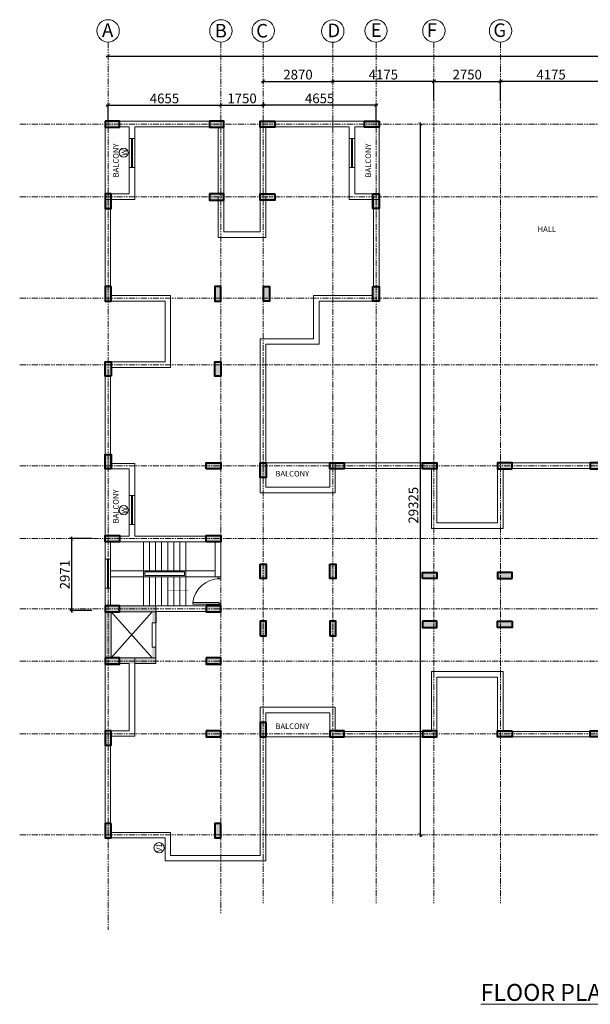
# Model space of a CAD drawing. Units: millimetres. Extents: x 321014 to 6953718, y 2584282 to 2897781.
# Drawn here: x 643490 to 667047, y 2692938 to 2733571 of the extents above; entities that cross this region are included whole.
import ezdxf

# ---------------------------------------------------------------- set-up
doc = ezdxf.new("R2010")
doc.units = ezdxf.units.MM
doc.header["$MEASUREMENT"] = 0
doc.header["$PDMODE"] = 35
doc.header["$PDSIZE"] = -1
doc.linetypes.add('PHANTOM2', pattern=[1.25, 0.625, -0.125, 0.125, -0.125, 0.125, -0.125])
for name, color, linetype, lineweight in [('COLUMN', 6, 'Continuous', 40), ('DOORS', 8, 'Continuous', 13), ('Text', 7, 'Continuous', 0), ('WALL', 4, 'Continuous', 30)]:
    doc.layers.add(name, color=color, linetype=linetype, lineweight=lineweight)
for name, color, linetype in [('d', 8, 'Continuous'), ('GRID', 1, 'Continuous'), ('Legend Text', 1, 'Continuous')]:
    doc.layers.add(name, color=color, linetype=linetype)
doc.styles.add('ARIAL', font='Arial')
doc.styles.add('RS', font='swiss.ttf')
doc.styles.get("Standard").update_dxf_attribs({"font": 'arial.ttf'})
doc.dimstyles.new('Darashaw', dxfattribs={"dimtxt": 400, "dimasz": 150, "dimexe": 75, "dimexo": 75, "dimgap": 75, "dimtad": 1, "dimdec": 0, "dimzin": 0, "dimdsep": 46, "dimtxsty": 'RS', "dimblk": 'ARCHTICK', "dimcen": 0.09, "dimdle": 75, "dimclrd": 8, "dimclre": 8, "dimclrt": 256, "dimadec": 0, "dimazin": 0, "dimtfac": 1, "dimtdec": 0, "dimtofl": 0, "dimtmove": 1, "dimatfit": 3, "dimfxl": 1, "dimtolj": 1, "dimtzin": 0, "dimarcsym": 0})

# ---------------------------------------------------------------- blocks, each defined once
blk = doc.blocks.new('A$C2E8C6490')
at = {"linetype": 'Continuous'}
h = blk.add_hatch(color=8, dxfattribs=at)
h.dxf.hatch_style = 1
h.paths.add_polyline_path([(0, 0.6), (0.25, 0.6), (0.25, 0), (0, 0)])
at = {"layer": 'COLUMN', "color": 3, "linetype": 'Continuous'}
blk.add_lwpolyline([(0, 0.6), (0.25, 0.6), (0.25, 0), (0, 0)], close=True, dxfattribs=at)
blk = doc.blocks.new('_ArchTick')
at = {"color": 0, "linetype": 'ByBlock', "const_width": 0.15}
blk.add_lwpolyline([(-0.5, -0.5), (0.5, 0.5)], dxfattribs=at)
blk = doc.blocks.new('*D422')
at = {"color": 8, "lineweight": -2, "transparency": 16777216}
for p, q in [((660515, 2731023), (663415, 2731023)), ((660590, 2730234), (660590, 2731098)), ((663340, 2730234), (663340, 2731098))]:
    blk.add_line(p, q, dxfattribs=at)
at = {"layer": 'Defpoints', "color": 0, "transparency": 16777216}
for p in [(663340, 2731023), (660590, 2730159, 0), (663340, 2730159, 0)]:
    blk.add_point(p, dxfattribs=at)
at = {"color": 8, "lineweight": -2, "transparency": 16777216, "xscale": 150, "yscale": 150, "zscale": 150, "rotation": 180}
blk.add_blockref('_ArchTick', (660590, 2731023), dxfattribs=at)
at = {"color": 8, "lineweight": -2, "transparency": 16777216, "xscale": 150, "yscale": 150, "zscale": 150}
blk.add_blockref('_ArchTick', (663340, 2731023), dxfattribs=at)
at = {"lineweight": 0, "transparency": 16777216, "insert": (661965, 2731304), "char_height": 400, "attachment_point": 5, "style": 'RS'}
blk.add_mtext('\\A1;2750', dxfattribs=at)
blk = doc.blocks.new('*D424')
at = {"color": 8, "lineweight": -2, "transparency": 16777216}
for p, q in [((667590, 2731023), (663265, 2731023)), ((663340, 2730553), (663340, 2731098)), ((667515, 2730929), (667515, 2731098))]:
    blk.add_line(p, q, dxfattribs=at)
at = {"layer": 'Defpoints', "color": 0, "transparency": 16777216}
for p in [(663340, 2731023), (667515, 2730854, 0), (663340, 2730478, 0)]:
    blk.add_point(p, dxfattribs=at)
at = {"color": 8, "lineweight": -2, "transparency": 16777216, "xscale": 150, "yscale": 150, "zscale": 150, "rotation": 180}
blk.add_blockref('_ArchTick', (663340, 2731023), dxfattribs=at)
at = {"color": 8, "lineweight": -2, "transparency": 16777216, "xscale": 150, "yscale": 150, "zscale": 150}
blk.add_blockref('_ArchTick', (667515, 2731023), dxfattribs=at)
at = {"lineweight": 0, "transparency": 16777216, "insert": (665427, 2731304), "char_height": 400, "attachment_point": 5, "style": 'RS'}
blk.add_mtext('\\A1;4175', dxfattribs=at)
blk = doc.blocks.new('*D419')
at = {"color": 8, "lineweight": -2, "transparency": 16777216}
for p, q in [((647065, 2730042), (651870, 2730042)), ((647140, 2729455), (647140, 2730117)), ((651795, 2730020), (651795, 2730117))]:
    blk.add_line(p, q, dxfattribs=at)
at = {"layer": 'Defpoints', "color": 0, "transparency": 16777216}
for p in [(651795, 2730042), (651795, 2729945), (647140, 2729380, 0)]:
    blk.add_point(p, dxfattribs=at)
at = {"color": 8, "lineweight": -2, "transparency": 16777216, "xscale": 150, "yscale": 150, "zscale": 150, "rotation": 180}
blk.add_blockref('_ArchTick', (647140, 2730042), dxfattribs=at)
at = {"color": 8, "lineweight": -2, "transparency": 16777216, "xscale": 150, "yscale": 150, "zscale": 150}
blk.add_blockref('_ArchTick', (651795, 2730042), dxfattribs=at)
at = {"lineweight": 0, "transparency": 16777216, "insert": (649467, 2730323), "char_height": 400, "attachment_point": 5, "style": 'RS'}
blk.add_mtext('\\A1;4655', dxfattribs=at)
blk = doc.blocks.new('*D420')
at = {"color": 8, "lineweight": -2, "transparency": 16777216}
for p, q in [((653545, 2730169), (653545, 2729967)), ((651720, 2730042), (653620, 2730042)), ((651795, 2730114), (651795, 2730117))]:
    blk.add_line(p, q, dxfattribs=at)
at = {"layer": 'Defpoints', "color": 0, "transparency": 16777216}
for p in [(653545, 2730244, 0), (651795, 2730039), (653545, 2730042)]:
    blk.add_point(p, dxfattribs=at)
at = {"color": 8, "lineweight": -2, "transparency": 16777216, "xscale": 150, "yscale": 150, "zscale": 150, "rotation": 180}
blk.add_blockref('_ArchTick', (651795, 2730042), dxfattribs=at)
at = {"color": 8, "lineweight": -2, "transparency": 16777216, "xscale": 150, "yscale": 150, "zscale": 150}
blk.add_blockref('_ArchTick', (653545, 2730042), dxfattribs=at)
at = {"lineweight": 0, "transparency": 16777216, "insert": (652670, 2730323), "char_height": 400, "attachment_point": 5, "style": 'RS'}
blk.add_mtext('\\A1;1750', dxfattribs=at)
blk = doc.blocks.new('*D421')
at = {"color": 8, "lineweight": -2, "transparency": 16777216}
for p, q in [((658275, 2730042), (653470, 2730042)), ((653545, 2730020), (653545, 2730117)), ((658200, 2729455), (658200, 2730117))]:
    blk.add_line(p, q, dxfattribs=at)
at = {"layer": 'Defpoints', "color": 0, "transparency": 16777216}
for p in [(653545, 2730042), (653545, 2729945), (658200, 2729380, 0)]:
    blk.add_point(p, dxfattribs=at)
at = {"color": 8, "lineweight": -2, "transparency": 16777216, "xscale": 150, "yscale": 150, "zscale": 150, "rotation": 180}
blk.add_blockref('_ArchTick', (653545, 2730042), dxfattribs=at)
at = {"color": 8, "lineweight": -2, "transparency": 16777216, "xscale": 150, "yscale": 150, "zscale": 150}
blk.add_blockref('_ArchTick', (658200, 2730042), dxfattribs=at)
at = {"lineweight": 0, "transparency": 16777216, "insert": (655872, 2730323), "char_height": 400, "attachment_point": 5, "style": 'RS'}
blk.add_mtext('\\A1;4655', dxfattribs=at)
blk = doc.blocks.new('D12')
at = {"layer": 'DOORS', "ltscale": 0.5}
for p, q in [((-1.9, -31.7), (-34.6, -31.7)), ((-34.6, -33.9), (-1.9, -33.9)), ((-1.9, -31.7), (-1.9, -33.9))]:
    blk.add_line(p, q, dxfattribs=at)
at = {"layer": 'DOORS'}
blk.add_line((-34.6, -31.7), (-34.6, -33.9), dxfattribs=at)
for points in [[(0, 0), (-3.4, 0), (-3.4, -1.7), (-1.9, -1.7), (-1.9, -2.5), (0, -2.5), (0, -2.5), (0, 0)], [(0, -36), (-3.4, -36), (-3.4, -34.3), (-1.9, -34.3), (-1.9, -33.5), (0, -33.5), (0, -33.5), (0, -36)]]:
    blk.add_lwpolyline(points, dxfattribs=at)
at = {"layer": 'DOORS', "ltscale": 0.5}
blk.add_arc((-1.6, -35.7), 33.2, 89.5645, 173.0733, dxfattribs=at)
blk = doc.blocks.new('*D425')
at = {"color": 8, "lineweight": -2, "transparency": 16777216}
for p, q in [((646469, 2712155), (645557, 2712155)), ((645632, 2712230), (645632, 2709109)), ((646469, 2709184), (645557, 2709184))]:
    blk.add_line(p, q, dxfattribs=at)
at = {"layer": 'Defpoints', "color": 0, "transparency": 16777216}
for p in [(646544, 2712155, 0), (645632, 2709184), (646544, 2709184, 0)]:
    blk.add_point(p, dxfattribs=at)
at = {"color": 8, "lineweight": -2, "transparency": 16777216, "xscale": 150, "yscale": 150, "zscale": 150}
for p, rotation in [((645632, 2712155), 90), ((645632, 2709184), 270)]:
    blk.add_blockref('_ArchTick', p, dxfattribs=dict(at, rotation=rotation))
at = {"lineweight": 0, "transparency": 16777216, "insert": (645352, 2710669), "char_height": 400, "attachment_point": 5, "rotation": 90, "style": 'RS'}
blk.add_mtext('\\A1;2971', dxfattribs=at)
blk = doc.blocks.new('*D430')
at = {"color": 8, "lineweight": -2, "transparency": 16777216}
for p, q in [((660665, 2731023), (656340, 2731023)), ((656415, 2731075), (656415, 2731098)), ((660590, 2731085), (660590, 2731098))]:
    blk.add_line(p, q, dxfattribs=at)
at = {"layer": 'Defpoints', "color": 0, "transparency": 16777216}
for p in [(656415, 2731023), (656415, 2731000, 0), (660590, 2731010)]:
    blk.add_point(p, dxfattribs=at)
at = {"color": 8, "lineweight": -2, "transparency": 16777216, "xscale": 150, "yscale": 150, "zscale": 150, "rotation": 180}
blk.add_blockref('_ArchTick', (656415, 2731023), dxfattribs=at)
at = {"color": 8, "lineweight": -2, "transparency": 16777216, "xscale": 150, "yscale": 150, "zscale": 150}
blk.add_blockref('_ArchTick', (660590, 2731023), dxfattribs=at)
at = {"lineweight": 0, "transparency": 16777216, "insert": (658502, 2731304), "char_height": 400, "attachment_point": 5, "style": 'RS'}
blk.add_mtext('\\A1;4175', dxfattribs=at)
blk = doc.blocks.new('*D431')
at = {"color": 8, "lineweight": -2, "transparency": 16777216}
for p, q in [((653470, 2731023), (656490, 2731023)), ((653545, 2731077), (653545, 2730948)), ((656415, 2731077), (656415, 2730948))]:
    blk.add_line(p, q, dxfattribs=at)
at = {"layer": 'Defpoints', "color": 0, "transparency": 16777216}
for p in [(653545, 2731152), (656415, 2731152, 0), (656415, 2731023)]:
    blk.add_point(p, dxfattribs=at)
at = {"color": 8, "lineweight": -2, "transparency": 16777216, "xscale": 150, "yscale": 150, "zscale": 150, "rotation": 180}
blk.add_blockref('_ArchTick', (653545, 2731023), dxfattribs=at)
at = {"color": 8, "lineweight": -2, "transparency": 16777216, "xscale": 150, "yscale": 150, "zscale": 150}
blk.add_blockref('_ArchTick', (656415, 2731023), dxfattribs=at)
at = {"lineweight": 0, "transparency": 16777216, "insert": (654980, 2731304), "char_height": 400, "attachment_point": 5, "style": 'RS'}
blk.add_mtext('\\A1;2870', dxfattribs=at)
blk = doc.blocks.new('*D440')
at = {"color": 8, "lineweight": -2, "transparency": 16777216}
for p, q in [((647065, 2732070), (696115, 2732070)), ((647140, 2732142), (647140, 2732145)), ((696040, 2732142), (696040, 2732145))]:
    blk.add_line(p, q, dxfattribs=at)
at = {"layer": 'Defpoints', "color": 0, "transparency": 16777216}
for p in [(647140, 2732067, 0), (696040, 2732070), (696040, 2732067, 0)]:
    blk.add_point(p, dxfattribs=at)
at = {"color": 8, "lineweight": -2, "transparency": 16777216, "xscale": 150, "yscale": 150, "zscale": 150, "rotation": 180}
blk.add_blockref('_ArchTick', (647140, 2732070), dxfattribs=at)
at = {"color": 8, "lineweight": -2, "transparency": 16777216, "xscale": 150, "yscale": 150, "zscale": 150}
blk.add_blockref('_ArchTick', (696040, 2732070), dxfattribs=at)
at = {"lineweight": 0, "transparency": 16777216, "insert": (671590, 2732350), "char_height": 400, "attachment_point": 5, "style": 'RS'}
blk.add_mtext('\\A1;48900', dxfattribs=at)
blk = doc.blocks.new('*D441')
at = {"color": 8, "lineweight": -2, "transparency": 16777216}
for p, q in [((660023, 2729330), (660023, 2699855)), ((660078, 2729255), (660098, 2729255)), ((660078, 2699930), (660098, 2699930))]:
    blk.add_line(p, q, dxfattribs=at)
at = {"layer": 'Defpoints', "color": 0, "transparency": 16777216}
for p in [(660003, 2729255, 0), (660003, 2699930, 0), (660023, 2699930)]:
    blk.add_point(p, dxfattribs=at)
at = {"color": 8, "lineweight": -2, "transparency": 16777216, "xscale": 150, "yscale": 150, "zscale": 150}
for p, rotation in [((660023, 2729255), 90), ((660023, 2699930), 270)]:
    blk.add_blockref('_ArchTick', p, dxfattribs=dict(at, rotation=rotation))
at = {"lineweight": 0, "transparency": 16777216, "insert": (659743, 2713533), "char_height": 400, "attachment_point": 5, "rotation": 90, "style": 'RS'}
blk.add_mtext('\\A1;29325', dxfattribs=at)

msp = doc.modelspace()

# ---------------------------------------------------------------- hatches: boundary and pattern name
at = {"linetype": 'Continuous', "lineweight": 0, "extrusion": (1.92138e-11, -1.94643e-07, 1)}
h = msp.add_hatch(color=252, dxfattribs=at)
h.dxf.hatch_style = 1
h.paths.add_polyline_path([(649114.7, 2706999.5), (647614.7, 2706999.5), (647614.7, 2707229.5), (648964.7, 2707229.5), (648964.7, 2707679.5), (649114.7, 2707679.5)])
h.paths.add_polyline_path([(647264.7, 2707229.5), (647014.7, 2707229.5), (647014.7, 2709129.5), (647264.7, 2709129.5)])
h.paths.add_polyline_path([(649114.7, 2708679.5), (648964.7, 2708679.5), (648964.7, 2709129.5), (647259.7, 2709129.5), (647259.7, 2709379.5), (649114.7, 2709379.5)])

# ---------------------------------------------------------------- linework, layer by layer
at = {"color": 1, "linetype": 'Continuous', "lineweight": 0}
for p, q in [((647014.7, 2729379.5, 0), (651919.7, 2729379.5, 0)), ((651919.7, 2729379.5, 0), (651919.7, 2724814.5, 0)), ((653419.7, 2729379.5, 0), (653419.7, 2724814.5, 0)), ((658324.7, 2729379.5, 0), (653419.7, 2729379.5, 0)), ((653419.7, 2729379.5, 0), (653419.7, 2724814.5, 0)), ((647014.7, 2729149.5, 0), (648014.7, 2729149.5, 0)), ((648014.7, 2729149.5, 0), (648014.7, 2728674.5, 0)), ((648244.7, 2729149.5, 0), (651689.7, 2729149.5, 0)), ((648244.7, 2729149.5, 0), (648244.7, 2728674.5, 0)), ((651689.7, 2729149.5, 0), (651689.7, 2726379.5, 0)), ((657094.7, 2729149.5, 0), (653649.7, 2729149.5, 0)), ((653649.7, 2729149.5, 0), (653649.7, 2726379.5, 0)), ((657094.7, 2729149.5, 0), (657094.7, 2728674.5, 0)), ((658324.7, 2729149.5, 0), (657324.7, 2729149.5, 0)), ((657324.7, 2729149.5, 0), (657324.7, 2728674.5, 0)), ((648014.7, 2727474.5, 0), (648014.7, 2726379.5, 0)), ((648244.7, 2727474.5, 0), (648244.7, 2726149.5, 0)), ((657094.7, 2727474.5, 0), (657094.7, 2726149.5, 0)), ((657324.7, 2727474.5, 0), (657324.7, 2726379.5, 0)), ((651689.7, 2726279.5, 0), (651689.7, 2724584.5, 0)), ((653649.7, 2726279.5, 0), (653649.7, 2724584.5, 0)), ((658094.7, 2726279.5, 0), (658094.7, 2722554.5, 0)), ((647014.7, 2725779.5, 0), (647014.7, 2721954.5, 0)), ((647244.7, 2725779.5, 0), (647244.7, 2722184.5, 0)), ((658324.7, 2725779.5, 0), (658324.7, 2722554.5, 0)), ((651689.7, 2724584.5, 0), (653649.7, 2724584.5, 0)), ((649719.7, 2722184.5, 0), (647244.7, 2722184.5, 0)), ((649719.7, 2719224.5, 0), (649719.7, 2722184.5, 0)), ((655619.7, 2722184.5, 0), (655619.7, 2720404.5, 0)), ((655619.7, 2722184.5, 0), (658094.7, 2722184.5, 0)), ((649489.7, 2721954.5, 0), (647014.7, 2721954.5, 0)), ((649489.7, 2719454.5, 0), (649489.7, 2721954.5, 0)), ((655849.7, 2721954.5, 0), (655849.7, 2720174.5, 0)), ((655849.7, 2721954.5, 0), (658324.7, 2721954.5, 0)), ((653419.7, 2720404.5, 0), (655619.7, 2720404.5, 0)), ((653419.7, 2715279.5, 0), (653419.7, 2720174.5, 0)), ((653649.7, 2715279.5, 0), (653649.7, 2720174.5, 0)), ((653649.7, 2720174.5, 0), (655849.7, 2720174.5, 0)), ((649489.7, 2719454.5, 0), (647014.7, 2719454.5, 0)), ((649719.7, 2719224.5, 0), (647244.7, 2719224.5, 0)), ((647014.7, 2715629.5, 0), (647014.7, 2718854.5, 0)), ((647244.7, 2715129.5, 0), (647244.7, 2718854.5, 0)), ((648244.7, 2713934.5, 0), (648244.7, 2715259.5, 0)), ((653419.7, 2715279.5, 0), (653419.7, 2714049.5, 0)), ((653649.7, 2715279.5, 0), (653649.7, 2714279.5, 0)), ((656889.7, 2715279.5, 0), (660114.7, 2715279.5, 0)), ((660714.7, 2712804.5, 0), (660714.7, 2715279.5, 0)), ((663214.7, 2712804.5, 0), (663214.7, 2715279.5, 0)), ((667039.7, 2715279.5, 0), (663814.7, 2715279.5, 0)), ((648014.7, 2713934.5, 0), (648014.7, 2715029.5, 0)), ((656389.7, 2715049.5, 0), (660114.7, 2715049.5, 0)), ((660484.7, 2712574.5, 0), (660484.7, 2715049.5, 0)), ((663444.7, 2712574.5, 0), (663444.7, 2715049.5, 0)), ((667539.7, 2715049.5, 0), (663814.7, 2715049.5, 0)), ((653419.7, 2714049.5, 0), (654124.7, 2714049.5, 0)), ((653419.7, 2714049.5, 0), (656519.7, 2714049.5, 0)), ((653649.7, 2714279.5, 0), (654124.7, 2714279.5, 0)), ((653649.7, 2714279.5, 0), (656289.7, 2714279.5, 0)), ((648014.7, 2712259.5, 0), (648014.7, 2712734.5, 0)), ((648244.7, 2712259.5, 0), (648244.7, 2712734.5, 0)), ((663214.7, 2712804.5, 0), (660714.7, 2712804.5, 0)), ((663214.7, 2712804.5, 0), (663094.7, 2712804.5, 0)), ((663444.7, 2712574.5, 0), (660484.7, 2712574.5, 0)), ((647014.7, 2712259.5, 0), (648014.7, 2712259.5, 0)), ((647014.7, 2712029.5, 0), (651789.7, 2712029.5, 0)), ((648244.7, 2712259.5, 0), (651689.7, 2712259.5, 0)), ((647014.7, 2707229.5, 0), (649114.7, 2707229.5, 0)), ((651189.7, 2707229.5, 0), (651789.7, 2707229.5, 0)), ((647014.7, 2706999.5, 0), (648014.7, 2706999.5, 0)), ((648014.7, 2706999.5, 0), (648014.7, 2706524.5, 0)), ((648014.7, 2706999.5, 0), (648014.7, 2704229.5, 0)), ((648244.7, 2706999.5, 0), (649114.7, 2706999.5, 0)), ((648244.7, 2706999.5, 0), (648244.7, 2706524.5, 0)), ((648244.7, 2706999.5, 0), (648244.7, 2703999.5, 0)), ((651189.7, 2706999.5, 0), (651689.7, 2706999.5, 0)), ((663444.7, 2706674.5, 0), (660484.7, 2706674.5, 0)), ((663444.7, 2706674.5, 0), (663444.7, 2704199.5, 0)), ((663214.7, 2706444.5, 0), (660714.7, 2706444.5, 0)), ((660714.7, 2706444.5, 0), (660714.7, 2703969.5, 0)), ((663214.7, 2706444.5, 0), (663214.7, 2703969.5, 0)), ((653419.7, 2703969.5, 0), (653419.7, 2705199.5, 0)), ((653649.7, 2703969.5, 0), (653649.7, 2704969.5, 0)), ((667039.7, 2704199.5, 0), (663444.7, 2704199.5, 0)), ((653419.7, 2699084.5, 0), (653419.7, 2703969.5, 0)), ((653649.7, 2698854.5, 0), (653649.7, 2703969.5, 0)), ((656289.7, 2703969.5, 0), (660714.7, 2703969.5, 0)), ((667039.7, 2703969.5, 0), (663214.7, 2703969.5, 0)), ((647014.7, 2703629.5, 0), (647014.7, 2699804.5, 0)), ((647244.7, 2703629.5, 0), (647244.7, 2700034.5, 0)), ((649489.7, 2699804.5, 0), (647014.7, 2699804.5, 0)), ((649719.7, 2700034.5, 0), (647244.7, 2700034.5, 0)), ((649489.7, 2699804.5, 0), (649489.7, 2698854.5, 0)), ((649719.7, 2700034.5, 0), (649719.7, 2699084.5, 0)), ((653419.7, 2699084.5, 0), (649719.7, 2699084.5, 0)), ((653649.7, 2698854.5, 0), (649489.7, 2698854.5, 0))]:
    msp.add_line(p, q, dxfattribs=at)
at = {"color": 5, "linetype": 'Continuous', "lineweight": 0}
for p, q in [((647014.7, 2729379.5, 0), (647014.7, 2726379.5, 0)), ((658324.7, 2729379.5, 0), (658324.7, 2726379.5, 0)), ((648014.7, 2728674.5, 0), (648014.7, 2727474.5, 0)), ((648110.7, 2728674.5, 0), (648110.7, 2727474.5, 0)), ((648151.1, 2728674.5, 0), (648151.1, 2727474.5, 0)), ((648244.7, 2728674.5, 0), (648244.7, 2727474.5, 0)), ((657094.7, 2728674.5, 0), (657094.7, 2727474.5, 0)), ((657188.3, 2728674.5, 0), (657188.3, 2727474.5, 0)), ((657228.7, 2728674.5, 0), (657228.7, 2727474.5, 0)), ((657324.7, 2728674.5, 0), (657324.7, 2727474.5, 0)), ((653419.7, 2715279.5, 0), (656289.7, 2715279.5, 0)), ((647014.7, 2712029.5, 0), (647014.7, 2715029.5, 0)), ((648014.7, 2712734.5, 0), (648014.7, 2713934.5, 0)), ((648110.7, 2712734.5, 0), (648110.7, 2713934.5, 0)), ((648151.1, 2712734.5, 0), (648151.1, 2713934.5, 0)), ((648244.7, 2712734.5, 0), (648244.7, 2713934.5, 0)), ((647014.7, 2707229.5, 0), (647014.7, 2704229.5, 0)), ((653419.7, 2703969.5, 0), (656289.7, 2703969.5, 0))]:
    msp.add_line(p, q, dxfattribs=at)
at = {"linetype": 'Continuous', "lineweight": 0}
for p, q in [((648014.7, 2728674.5, 0), (648244.7, 2728674.5, 0)), ((657324.7, 2728674.5, 0), (657094.7, 2728674.5, 0)), ((648244.7, 2727474.5, 0), (648014.7, 2727474.5, 0)), ((657094.7, 2727474.5, 0), (657324.7, 2727474.5, 0)), ((648244.7, 2713934.5, 0), (648014.7, 2713934.5, 0)), ((648014.7, 2712734.5, 0), (648244.7, 2712734.5, 0))]:
    msp.add_line(p, q, dxfattribs=at)
at = {"color": 1, "linetype": 'Continuous', "lineweight": 0, "extrusion": (-1.92138e-11, -1.94652e-07, 1)}
msp.add_line((651919.7, 2724814.5, 0), (653419.7, 2724814.5, 0), dxfattribs=at)
at = {"linetype": 'Continuous', "lineweight": 0, "extrusion": (-1.92138e-11, -1.94643e-07, 1)}
for p, q in [((647014.7, 2711304.5, 0), (647014.7, 2712029.5, 0)), ((647244.7, 2711304.5, 0), (647244.7, 2712029.5, 0)), ((651559.7, 2710579.5, 0), (651559.7, 2712029.5, 0)), ((651789.7, 2710579.5, 0), (651789.7, 2712029.5, 0)), ((647244.7, 2711304.5, 0), (647014.7, 2711304.5, 0)), ((651689.7, 2710579.5, 0), (651789.7, 2710579.5, 0)), ((647014.7, 2709149.5, 0), (647014.7, 2710104.5, 0)), ((647244.7, 2710104.5, 0), (647014.7, 2710104.5, 0)), ((647244.7, 2709379.5, 0), (647244.7, 2710104.5, 0)), ((647014.7, 2707229.5, 0), (647014.7, 2709129.5, 0)), ((647264.7, 2707229.5, 0), (647264.7, 2709129.5, 0)), ((649119.7, 2709129.5, 0), (647419.7, 2709129.5, 0)), ((647424.7, 2709379.5, 0), (650569.7, 2709379.5, 0)), ((649114.7, 2709149.5, 0), (651324.7, 2709149.5, 0)), ((650569.7, 2709379.5, 0), (651789.7, 2709379.5, 0))]:
    msp.add_line(p, q, dxfattribs=at)
at = {"color": 5, "linetype": 'Continuous', "lineweight": 0, "extrusion": (-1.92138e-11, -1.94643e-07, 1)}
for p, q in [((648599.7, 2709379.5, 0), (648599.7, 2712029.5, 0)), ((648849.7, 2710829.5, 0), (648849.7, 2712029.5, 0)), ((649099.7, 2710829.5, 0), (649099.7, 2712029.5, 0)), ((649349.7, 2710829.5, 0), (649349.7, 2712029.5, 0)), ((649599.7, 2710829.5, 0), (649599.7, 2712029.5, 0)), ((649849.7, 2710829.5, 0), (649849.7, 2712029.5, 0)), ((650099.7, 2710829.5, 0), (650099.7, 2712029.5, 0)), ((650349.7, 2712029.5, 0), (650349.7, 2710579.5, 0)), ((647014.7, 2710104.5, 0), (647014.7, 2711304.5, 0)), ((647110.7, 2711304.5, 0), (647110.7, 2710104.5, 0)), ((647151.1, 2711304.5, 0), (647151.1, 2710104.5, 0)), ((647244.7, 2710104.5, 0), (647244.7, 2711304.5, 0)), ((649849.7, 2710829.5, 0), (649849.7, 2711079.5, 0)), ((647244.7, 2710829.5, 0), (651559.7, 2710829.5, 0)), ((647244.7, 2710579.5, 0), (651689.7, 2710579.5, 0)), ((648849.7, 2709379.5, 0), (648849.7, 2710579.5, 0)), ((649099.7, 2709379.5, 0), (649099.7, 2710579.5, 0)), ((649349.7, 2709379.5, 0), (649349.7, 2710579.5, 0)), ((649599.7, 2709379.5, 0), (649599.7, 2710579.5, 0)), ((649849.7, 2709379.5, 0), (649849.7, 2710579.5, 0)), ((650099.7, 2709379.5, 0), (650099.7, 2710579.5, 0)), ((650349.7, 2709379.5, 0), (650349.7, 2710579.5, 0)), ((650349.7, 2710329.5, 0), (650349.7, 2710579.5, 0))]:
    msp.add_line(p, q, dxfattribs=at)
at = {"linetype": 'Continuous', "lineweight": 0, "extrusion": (1.92138e-11, -1.94643e-07, 1)}
for p, q in [((647014.7, 2707229.5, 0), (647014.7, 2709129.5, 0)), ((647264.7, 2707229.5, 0), (647264.7, 2709129.5, 0)), ((649114.7, 2708679.5, 0), (649114.7, 2709379.5, 0)), ((649119.7, 2708679.5, 0), (649119.7, 2709129.5, 0)), ((648964.7, 2708679.5, 0), (649114.7, 2708679.5, 0)), ((648964.7, 2707679.5, 0), (649114.7, 2707679.5, 0)), ((649114.7, 2707229.5, 0), (649114.7, 2707679.5, 0)), ((649114.7, 2706999.5, 0), (649114.7, 2707679.5, 0))]:
    msp.add_line(p, q, dxfattribs=at)
at = {"color": 5, "linetype": 'Continuous', "lineweight": 0, "extrusion": (1.92138e-11, -1.94643e-07, 1)}
for p, q in [((647264.7, 2707229.5, 0), (648964.7, 2709129.5, 0)), ((648964.7, 2707229.5, 0), (647264.7, 2709129.5, 0)), ((648964.7, 2707679.5, 0), (648964.7, 2708679.5, 0)), ((649114.7, 2707679.5, 0), (649114.7, 2708679.5, 0))]:
    msp.add_line(p, q, dxfattribs=at)
at = {"color": 1, "linetype": 'Continuous', "lineweight": 0, "elevation": 0}
for points in [[(647014.7, 2726379.5), (648014.7, 2726379.5)], [(647014.7, 2726149.5), (648244.7, 2726149.5)], [(658324.7, 2726149.5), (657094.7, 2726149.5)], [(658324.7, 2726379.5), (657324.7, 2726379.5)], [(653419.7, 2720404.5), (653419.7, 2720174.5)], [(647244.7, 2715259.5), (648244.7, 2715259.5)], [(656289.7, 2715279.5), (656289.7, 2714279.5)], [(656519.7, 2715279.5), (656519.7, 2714049.5)], [(647014.7, 2715029.5), (648014.7, 2715029.5)], [(660484.7, 2706674.5), (660484.7, 2704199.5), (656519.7, 2704199.5), (656519.7, 2705199.5), (653419.7, 2705199.5)], [(656289.7, 2703969.5), (656289.7, 2704969.5), (653649.7, 2704969.5)], [(647264.7, 2704229.5), (648014.7, 2704229.5)], [(647264.7, 2703999.5), (648244.7, 2703999.5)]]:
    msp.add_lwpolyline(points, dxfattribs=at)
at = {"color": 5, "linetype": 'Continuous', "lineweight": 0, "extrusion": (2.0889e-17, -1.94648e-07, 1), "elevation": -0.5}
msp.add_lwpolyline([(648649.7, 2710629.5), (650299.7, 2710629.5), (650299.7, 2710779.5), (648649.7, 2710779.5)], close=True, dxfattribs=at)
at = {"color": 1, "lineweight": 0, "elevation": 0}
msp.add_lwpolyline([(649599.7, 2710029.5, 0, 100, 0), (649864.2, 2710029.5, 20, 20, 0), (650452.4, 2710029.5, 50, 50, 0)], format="xyseb", dxfattribs=at)
at = {"color": 7, "lineweight": 0}
for centre in [(647139.7, 2733110.3, 0), (651794.7, 2733110.3, 0), (653544.7, 2733110.3, 0), (656415.7, 2733100.5, 0), (658199.7, 2733110.3, 0), (660589.7, 2733110.5, 0), (663339.7, 2733110.5, 0)]:
    msp.add_circle(centre, 460.8, dxfattribs=at)
at = {"lineweight": 0}
for centre, radius in [((647782.8, 2728081.3, 0), 190.2), ((647782.8, 2713327.7, 0), 190.2), ((649242.8, 2699400.4, 0), 210.1)]:
    msp.add_circle(centre, radius, dxfattribs=at)
at = {"layer": 'd', "lineweight": 0, "elevation": 0}
msp.add_lwpolyline([(648244.7, 2706999.5), (648244.7, 2707229.5)], dxfattribs=at)
at = {"layer": 'GRID', "color": 252, "linetype": 'PHANTOM2', "lineweight": 0, "ltscale": 400}
for p, q in [((647139.7, 2732649.5, 0), (647139.7, 2696010.5, 0)), ((651794.7, 2732649.5, 0), (651794.7, 2696672, 0)), ((653544.7, 2732649.5, 0), (653544.7, 2697118, 0)), ((656415.7, 2732639.7, 0), (656415.7, 2697118, 0)), ((658199.7, 2732649.5, 0), (658199.7, 2697118, 0)), ((660589.7, 2732649.7, 0), (660589.7, 2697118, 0)), ((663339.7, 2732649.5, 0), (663339.7, 2697118, 0)), ((643490.4, 2729254.5, 0), (699229, 2729254.5, 0)), ((643490.4, 2726254.5, 0), (699229, 2726254.5, 0)), ((643490.4, 2722079.5, 0), (699229, 2722079.5, 0)), ((643490.2, 2719329.5, 0), (699229, 2719329.5, 0)), ((643490.4, 2715154.5, 0), (699229, 2715154.5, 0)), ((643490.4, 2712154.5, 0), (699229, 2712154.5, 0)), ((643490.3, 2709254.5, 0), (699229, 2709254.5, 0.1)), ((643490.4, 2707104.5, 0), (699229, 2707104.5, 0)), ((643490.4, 2704104.5, 0), (699229, 2704104.5, 0)), ((643490.4, 2699929.5, 0), (699229, 2699929.5, 0))]:
    msp.add_line(p, q, dxfattribs=at)

# ---------------------------------------------------------------- block references
at = {"linetype": 'Continuous', "lineweight": 0, "yscale": 1000, "zscale": 1000}
for p, xscale, rotation in [((647614.7, 2729379.5, 0), -1000, 90), ((651919.7, 2729379.5, 0), -1000, 90), ((653419.7, 2729379.5, 0), 1000, 270), ((657724.7, 2729379.5, 0), 1000, 270), ((651919.7, 2726379.5, 0), -1000, 90), ((653419.7, 2726379.5, 0), 1000, 270), ((647264.7, 2719454.5, 0), 1000, 180), ((647264.7, 2715629.5, 0), 1000, 180), ((651789.7, 2715029.5, 0), 1000, 90), ((656889.7, 2715029.5, 0), 1000, 90), ((660714.7, 2715029.5, 0), 1000, 90), ((663214.7, 2715029.5, 0), -1000, 270), ((667039.7, 2715029.5, 0), -1000, 270), ((647614.7, 2712029.5, 0), 1000, 90), ((651789.7, 2712029.5, 0), 1000, 90), ((653419.7, 2708744.5, 0), -1000, 180), ((656289.7, 2708744.5, 0), -1000, 180), ((647614.7, 2707229.5, 0), -1000, 90), ((651789.7, 2707229.5, 0), -1000, 90), ((653419.7, 2704569.5, 0), -1000, 180), ((651789.7, 2704229.5, 0), -1000, 90), ((656889.7, 2704219.5, 0), -1000, 90), ((660714.7, 2704219.5, 0), -1000, 90), ((663214.7, 2704219.5, 0), 1000, 270), ((667039.7, 2704219.5, 0), 1000, 270)]:
    msp.add_blockref('A$C2E8C6490', p, dxfattribs=dict(at, xscale=xscale, rotation=rotation))
for p, xscale in [((647264.7, 2725779.5, 0), -1000), ((658074.7, 2725779.5, 0), 1000), ((647264.7, 2721954.5, 0), -1000), ((658074.7, 2721954.5, 0), 1000), ((653419.7, 2714679.5, 0), 1000), ((653419.7, 2710504.5, 0), 1000), ((656289.7, 2710504.5, 0), 1000), ((647264.7, 2703629.5, 0), -1000), ((647264.7, 2699804.5, 0), -1000)]:
    msp.add_blockref('A$C2E8C6490', p, dxfattribs=dict(at, xscale=xscale))
at = {"color": 1, "linetype": 'Continuous', "lineweight": 0, "yscale": 1000, "zscale": 1000}
for p, xscale in [((651789.7, 2721954.5, 0), -1000), ((653549.7, 2721954.5, 0), 1000), ((651789.7, 2699804.5, 0), -1000)]:
    msp.add_blockref('A$C2E8C6490', p, dxfattribs=dict(at, xscale=xscale))
for p, xscale, rotation in [((651789.7, 2719454.5, 0), 1000, 180), ((660714.7, 2710504.5, 0), 1000, 90), ((663214.7, 2710504.5, 0), -1000, 270), ((660714.7, 2708744.5, 0), -1000, 90), ((663214.7, 2708744.5, 0), 1000, 270)]:
    msp.add_blockref('A$C2E8C6490', p, dxfattribs=dict(at, xscale=xscale, rotation=rotation))
at = {"color": 7, "lineweight": 0, "extrusion": (-1.92138e-11, -1.94643e-07, 1), "xscale": 33.33333333296373, "yscale": 33.33333333296373, "zscale": 33.33333333296373, "rotation": 359.9999995078938}
msp.add_blockref('D12', (651789.7, 2710579.5, -0.5), dxfattribs=at)
at = {"linetype": 'Continuous', "lineweight": 0, "extrusion": (1.92138e-11, 1.94643e-07, -1), "xscale": 1000.000000000001, "yscale": 1000.000000000001, "zscale": -1000.000000000001, "rotation": 270.0000000000003}
for p in [(-647614.7, 2709379.5, 0.5), (-651789.7, 2709379.5, 0.5)]:
    msp.add_blockref('A$C2E8C6490', p, dxfattribs=at)

# ---------------------------------------------------------------- texts
at = {"layer": 'Legend Text', "color": 7, "linetype": 'Continuous', "lineweight": 0, "style": 'ARIAL'}
for s, p in [('A', (646889.6, 2732860.8, -16534)), ('E', (657978.8, 2732859.1, -16534)), ('F', (660295.2, 2732859.3, -16534)), ('G', (663045.2, 2732859.3, -16534)), ('B', (651542.1, 2732836.7, -16534)), ('C', (653253.3, 2732836.7, -16534)), ('D', (656194.8, 2732849.4, -16534))]:
    msp.add_text(s, height=560, dxfattribs=at).set_placement(p)
at = {"layer": 'Legend Text', "color": 7, "lineweight": 0, "insert": (662520.6, 2694944.7, -10333.8), "char_height": 700, "width": 18421.65, "attachment_point": 1, "style": 'ARIAL'}
msp.add_mtext('\\pi3692.7;{\\LTERRACE FLOOR PLAN}', dxfattribs=at)
at = {"layer": 'Text', "lineweight": 0, "style": 'ARIAL'}
for p in [(647574.4, 2727064.6, -10333.8), (657995.2, 2727064.6, -10333.8), (647574.4, 2712787.7, -10333.8)]:
    msp.add_text('BALCONY', height=230, rotation=90, dxfattribs=at).set_placement(p)
for p in [(654047.9, 2714719.8, -10333.8), (654047.9, 2704299, -10333.8)]:
    msp.add_text('BALCONY', height=230, dxfattribs=at).set_placement(p)
at = {"layer": 'Text', "lineweight": 0, "insert": (687026.2, 2725044.9, -10333.8), "char_height": 230, "width": 573.904, "attachment_point": 1, "style": 'ARIAL'}
msp.add_mtext('\\pi-96.329;HALL ', dxfattribs=at)
at = {"layer": 'WALL', "lineweight": 0, "char_height": 230, "rotation": 90}
for s, insert, attachment_point in [('W', (647696.2, 2728230.6, 0), 3), ('W', (647696.2, 2713178.4, 0), 1), ('V1', (649137.6, 2699577.5, 0), 3)]:
    msp.add_mtext_dynamic_manual_height_columns(s, width=0.183, gutter_width=1, heights=[0], dxfattribs=dict(at, insert=insert, attachment_point=attachment_point))

# ---------------------------------------------------------------- dimensions: what is measured, and where the dimension line sits
at = {"lineweight": 0}
for base, p1, p2, picture, middle in [((696039.7, 2732069.5, 0), (647139.7, 2732067, 0), (696039.7, 2732067, 0), '*D440', (671589.7, 2732350.1, 0)), ((656414.7, 2731023.5, 0), (653544.7, 2731152.3, 0), (656414.7, 2731152.3, 0), '*D431', (654979.7, 2731304.1, 0)), ((656414.7, 2731023.5, 0), (660589.7, 2731010.2, 0), (656414.7, 2731000.4, 0), '*D430', (658502.2, 2731304.1, 0)), ((663339.7, 2731023.5, 0), (660589.7, 2730159.2, 0), (663339.7, 2730159.2, 0), '*D422', (661964.7, 2731304.1, 0))]:
    dim = msp.add_linear_dim(base=base, p1=p1, p2=p2, dimstyle='Darashaw', dxfattribs=at)
    dim.commit()
    dim.dimension.update_dxf_attribs({"geometry": picture, "text_midpoint": middle})
for base, p1, p2, angle, picture, middle in [((663339.7, 2731023.5, 0), (667514.7, 2730854, 0), (663339.7, 2730477.6, 0), 180, '*D424', (665427.2, 2731304.1, 0)), ((651794.7, 2730042, 0), (647139.7, 2729379.5, 0), (651794.7, 2729945.1, 0), 180, '*D419', (649467.2, 2730322.6, 0)), ((653544.7, 2730042, 0), (651794.7, 2730039.5, 0), (653544.7, 2730244.1, 0), 180, '*D420', (652669.7, 2730322.6, 0)), ((645632.1, 2709183.7, 0), (646544.3, 2712154.5, 0), (646544.3, 2709183.7, 0), 90, '*D425', (645351.6, 2710669.1, 0))]:
    dim = msp.add_linear_dim(base=base, p1=p1, p2=p2, angle=angle, dimstyle='Darashaw', dxfattribs=at)
    dim.commit()
    dim.dimension.update_dxf_attribs({"geometry": picture, "text_midpoint": middle})
dim = msp.add_linear_dim(base=(653544.7, 2730042, 0), p1=(658199.7, 2729379.5, 0), p2=(653544.7, 2729945.1, 0), dimstyle='Darashaw', dxfattribs=at)
dim.commit()
dim.dimension.update_dxf_attribs({"geometry": '*D421', "text_midpoint": (655872.2, 2730042, 0), "dimtype": 160})
dim = msp.add_linear_dim(base=(660023.4, 2699929.5, 0), p1=(660003, 2729254.5, 0), p2=(660003, 2699929.5, 0), angle=90, dimstyle='Darashaw', dxfattribs=at)
dim.commit()
dim.dimension.update_dxf_attribs({"geometry": '*D441', "text_midpoint": (660023.4, 2713533.1, 0), "dimtype": 160})

doc.saveas('drawing.dxf')
